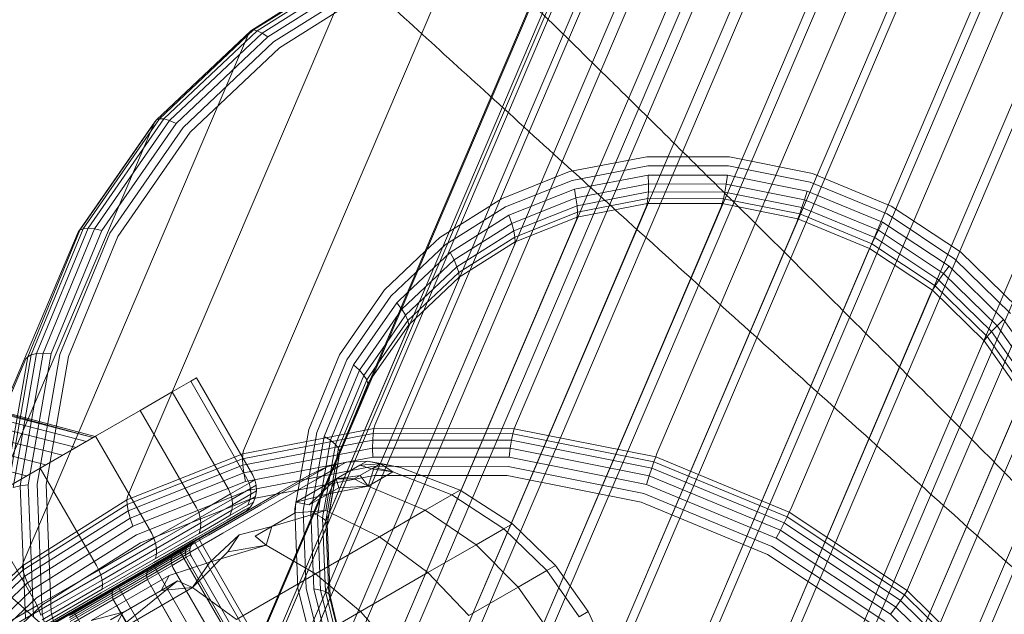
# Model space of a CAD drawing. Units: millimetres. Extents: x 420 to 578302, y -2250 to 596964.
# Drawn here: x 3549 to 3570, y 5925 to 5937 of the extents above; entities that cross this region are included whole.
import ezdxf

# ---------------------------------------------------------------- set-up
doc = ezdxf.new("R2010")
doc.units = ezdxf.units.MM
doc.layers.add('Контур', color=7, linetype='Continuous', lineweight=15)

msp = doc.modelspace()

# ---------------------------------------------------------------- linework, layer by layer
at = {"layer": 'Контур'}
for p, q in [((3555.915, 5928.162), (3674.943, 6207.021)), ((3556.508, 5929.601), (3674.931, 6207.042)), ((3552.671, 5919.824), (3675.124, 6206.708)), ((3555.653, 5926.641), (3675.166, 6206.635)), ((3558.456, 5931.876), (3675.492, 6206.069)), ((3555.719, 5925.111), (3675.579, 6205.919)), ((3554.936, 5921.59), (3675.992, 6205.203)), ((3556.081, 5923.665), (3676.142, 6204.944)), ((3556.257, 5922.115), (3676.738, 6203.911)), ((3556.68, 5922.374), (3676.803, 6203.799)), ((3557.751, 5922.403), (3677.525, 6202.549)), ((3677.568, 6202.474), (3557.511, 5921.205)), ((3678.464, 6200.923), (3558.612, 5920.133)), ((3559.35, 5922.401), (3678.434, 6200.975)), ((3679.454, 6199.208), (3559.954, 5919.243)), ((3560.963, 5922.08), (3679.42, 6199.266)), ((3562.485, 5921.45), (3680.426, 6197.523)), ((3680.484, 6197.424), (3561.477, 5918.613)), ((3563.827, 5920.559), (3681.393, 6195.85)), ((3681.49, 6195.681), (3563.089, 5918.29)), ((3682.268, 6194.333), (3564.926, 5919.483)), ((3682.41, 6194.088), (3564.686, 5918.284)), ((3683.018, 6193.034), (3565.754, 5918.307)), ((3683.198, 6192.722), (3566.178, 5918.566)), ((3683.829, 6191.63), (3567.497, 5919.087)), ((3561.496, 5940.09), (3556.669, 5928.781)), ((3564.495, 5940.086), (3559.668, 5928.776)), ((3558.695, 5939.548), (3553.868, 5928.239)), ((3567.519, 5939.483), (3562.691, 5928.174)), ((3556.218, 5938.566), (3551.391, 5927.256)), ((3554.02, 5937.199), (3556.249, 5938.606)), ((3556.299, 5938.616), (3554.078, 5937.214)), ((3556.367, 5938.59), (3554.16, 5937.198)), ((3556.451, 5938.528), (3554.263, 5937.147)), ((3556.546, 5938.431), (3554.382, 5937.065)), ((3556.646, 5938.306), (3554.508, 5936.958)), ((3570.374, 5938.301), (3565.546, 5926.992)), ((3556.744, 5938.164), (3554.634, 5936.833)), ((3553.986, 5937.158), (3549.159, 5925.849)), ((3552.007, 5935.298), (3554.02, 5937.199)), ((3554.078, 5937.214), (3552.072, 5935.32)), ((3554.16, 5937.198), (3552.167, 5935.315)), ((3554.263, 5937.147), (3552.288, 5935.281)), ((3554.382, 5937.065), (3552.428, 5935.219)), ((3553.986, 5937.158), (3554.02, 5937.199)), ((3554.02, 5937.199), (3554.078, 5937.214)), ((3554.16, 5937.198), (3554.078, 5937.214)), ((3554.263, 5937.147), (3554.16, 5937.198)), ((3554.382, 5937.065), (3554.263, 5937.147)), ((3554.508, 5936.958), (3552.578, 5935.134)), ((3554.634, 5936.833), (3552.729, 5935.034)), ((3572.89, 5936.632), (3568.063, 5925.322)), ((3551.971, 5935.254), (3547.144, 5923.945)), ((3550.336, 5932.897), (3551.971, 5935.254)), ((3550.374, 5932.943), (3552.007, 5935.298)), ((3552.072, 5935.32), (3550.444, 5932.974)), ((3552.167, 5935.315), (3550.549, 5932.983)), ((3552.288, 5935.281), (3550.684, 5932.97)), ((3552.428, 5935.219), (3550.841, 5932.933)), ((3551.971, 5935.254), (3552.007, 5935.298)), ((3552.007, 5935.298), (3552.072, 5935.32)), ((3552.167, 5935.315), (3552.072, 5935.32)), ((3552.288, 5935.281), (3552.167, 5935.315)), ((3552.428, 5935.219), (3552.288, 5935.281)), ((3552.578, 5935.134), (3551.011, 5932.876)), ((3552.729, 5935.034), (3551.182, 5932.805)), ((3560.827, 5934.191), (3562.474, 5934.51)), ((3562.493, 5934.317), (3560.881, 5934.005)), ((3562.474, 5934.51), (3564.237, 5934.507)), ((3564.218, 5934.315), (3562.493, 5934.317)), ((3565.958, 5933.968), (3564.218, 5934.315)), ((3564.237, 5934.507), (3566.014, 5934.153)), ((3559.371, 5933.614), (3560.827, 5934.191)), ((3562.505, 5934.119), (3560.927, 5933.814)), ((3562.511, 5933.929), (3562.505, 5934.119)), ((3564.196, 5934.117), (3562.505, 5934.119)), ((3564.169, 5933.926), (3564.196, 5934.117)), ((3565.899, 5933.777), (3564.196, 5934.117)), ((3566.014, 5934.153), (3567.692, 5933.458)), ((3560.881, 5934.005), (3559.455, 5933.44)), ((3562.511, 5933.929), (3560.962, 5933.629)), ((3562.509, 5933.758), (3562.511, 5933.929)), ((3564.169, 5933.926), (3562.511, 5933.929)), ((3564.141, 5933.755), (3564.169, 5933.926)), ((3565.84, 5933.593), (3564.169, 5933.926)), ((3567.601, 5933.288), (3565.958, 5933.968)), ((3560.927, 5933.814), (3559.531, 5933.26)), ((3560.962, 5933.629), (3560.927, 5933.814)), ((3562.509, 5933.758), (3560.984, 5933.463)), ((3562.499, 5933.616), (3562.509, 5933.758)), ((3564.141, 5933.755), (3562.509, 5933.758)), ((3564.112, 5933.614), (3564.141, 5933.755)), ((3565.786, 5933.428), (3564.141, 5933.755)), ((3565.84, 5933.593), (3565.899, 5933.777)), ((3567.508, 5933.112), (3565.899, 5933.777)), ((3558.059, 5932.786), (3559.371, 5933.614)), ((3560.962, 5933.629), (3559.593, 5933.086)), ((3560.984, 5933.463), (3560.962, 5933.629)), ((3562.482, 5933.51), (3560.985, 5933.221)), ((3562.499, 5933.616), (3560.992, 5933.325)), ((3562.462, 5933.44), (3562.482, 5933.51)), ((3562.482, 5933.51), (3562.499, 5933.616)), ((3564.085, 5933.508), (3562.482, 5933.51)), ((3564.112, 5933.614), (3562.499, 5933.616)), ((3564.061, 5933.438), (3564.085, 5933.508)), ((3564.085, 5933.508), (3564.112, 5933.614)), ((3565.701, 5933.186), (3564.085, 5933.508)), ((3565.739, 5933.29), (3564.112, 5933.614)), ((3565.786, 5933.428), (3565.84, 5933.593)), ((3567.419, 5932.94), (3565.84, 5933.593)), ((3557.634, 5922.131), (3562.462, 5933.44)), ((3559.455, 5933.44), (3558.171, 5932.63)), ((3559.531, 5933.26), (3558.274, 5932.467)), ((3559.234, 5922.128), (3564.061, 5933.438)), ((3559.593, 5933.086), (3559.531, 5933.26)), ((3560.984, 5933.463), (3559.636, 5932.928)), ((3560.992, 5933.325), (3559.659, 5932.796)), ((3560.992, 5933.325), (3560.984, 5933.463)), ((3560.985, 5933.221), (3560.992, 5933.325)), ((3565.701, 5933.186), (3565.739, 5933.29)), ((3565.739, 5933.29), (3565.786, 5933.428)), ((3567.275, 5932.654), (3565.739, 5933.29)), ((3567.34, 5932.785), (3565.786, 5933.428)), ((3569.049, 5932.327), (3567.601, 5933.288)), ((3567.692, 5933.458), (3569.172, 5932.477)), ((3556.14, 5921.842), (3560.968, 5933.151)), ((3559.593, 5933.086), (3558.359, 5932.308)), ((3559.636, 5932.928), (3559.593, 5933.086)), ((3560.985, 5933.221), (3559.661, 5932.695)), ((3560.846, 5921.807), (3565.673, 5933.116)), ((3560.968, 5933.151), (3560.985, 5933.221)), ((3565.673, 5933.116), (3565.701, 5933.186)), ((3567.227, 5932.554), (3565.701, 5933.186)), ((3567.419, 5932.94), (3567.508, 5933.112)), ((3568.926, 5932.171), (3567.508, 5933.112)), ((3550.336, 5932.897), (3545.508, 5921.588)), ((3549.26, 5930.243), (3550.374, 5932.943)), ((3550.444, 5932.974), (3549.335, 5930.283)), ((3550.549, 5932.983), (3549.447, 5930.309)), ((3550.684, 5932.97), (3549.591, 5930.319)), ((3550.841, 5932.933), (3549.761, 5930.312)), ((3551.011, 5932.876), (3549.944, 5930.287)), ((3550.336, 5932.897), (3550.374, 5932.943)), ((3550.374, 5932.943), (3550.444, 5932.974)), ((3550.549, 5932.983), (3550.444, 5932.974)), ((3550.684, 5932.97), (3550.549, 5932.983)), ((3550.841, 5932.933), (3550.684, 5932.97)), ((3559.636, 5932.928), (3558.422, 5932.162)), ((3559.659, 5932.796), (3559.636, 5932.928)), ((3567.34, 5932.785), (3567.419, 5932.94)), ((3568.81, 5932.017), (3567.419, 5932.94)), ((3551.182, 5932.805), (3550.128, 5930.249)), ((3554.819, 5921.318), (3559.647, 5932.627)), ((3558.171, 5932.63), (3557.551, 5932.044)), ((3557.738, 5932.484), (3558.059, 5932.786)), ((3559.659, 5932.796), (3558.458, 5932.039)), ((3559.661, 5932.695), (3558.469, 5931.943)), ((3559.647, 5932.627), (3559.661, 5932.695)), ((3559.661, 5932.695), (3559.659, 5932.796)), ((3567.227, 5932.554), (3567.275, 5932.654)), ((3567.275, 5932.654), (3567.34, 5932.785)), ((3568.629, 5931.756), (3567.275, 5932.654)), ((3568.709, 5931.876), (3567.34, 5932.785)), ((3556.874, 5931.667), (3557.738, 5932.484)), ((3558.274, 5932.467), (3557.365, 5931.609)), ((3558.359, 5932.308), (3558.274, 5932.467)), ((3562.369, 5921.177), (3567.196, 5932.486)), ((3567.196, 5932.486), (3567.227, 5932.554)), ((3568.572, 5931.662), (3567.227, 5932.554)), ((3569.172, 5932.477), (3570.383, 5931.291)), ((3558.359, 5932.308), (3557.245, 5931.255)), ((3558.422, 5932.162), (3558.359, 5932.308)), ((3570.235, 5931.166), (3569.049, 5932.327)), ((3557.551, 5932.044), (3557.011, 5931.534)), ((3558.422, 5932.162), (3557.325, 5931.126)), ((3558.458, 5932.039), (3557.374, 5931.015)), ((3558.458, 5932.039), (3558.422, 5932.162)), ((3558.469, 5931.943), (3558.458, 5932.039)), ((3568.709, 5931.876), (3568.81, 5932.017)), ((3568.81, 5932.017), (3568.926, 5932.171)), ((3569.949, 5930.902), (3568.81, 5932.017)), ((3570.087, 5931.034), (3568.926, 5932.171)), ((3553.629, 5920.567), (3558.456, 5931.876)), ((3558.469, 5931.943), (3557.392, 5930.926)), ((3558.456, 5931.876), (3558.469, 5931.943)), ((3568.629, 5931.756), (3568.709, 5931.876)), ((3569.83, 5930.778), (3568.709, 5931.876)), ((3555.913, 5930.281), (3556.874, 5931.667)), ((3557.365, 5931.609), (3557.138, 5931.394)), ((3563.711, 5920.286), (3568.538, 5931.596)), ((3568.538, 5931.596), (3568.572, 5931.662)), ((3568.572, 5931.662), (3568.629, 5931.756)), ((3569.673, 5930.584), (3568.572, 5931.662)), ((3569.737, 5930.671), (3568.629, 5931.756)), ((3557.011, 5931.534), (3556.07, 5930.178)), ((3557.138, 5931.394), (3556.216, 5930.066)), ((3557.225, 5931.281), (3557.138, 5931.394)), ((3557.245, 5931.255), (3557.165, 5931.14)), ((3557.245, 5931.255), (3557.225, 5931.281)), ((3557.325, 5931.126), (3557.245, 5931.255)), ((3557.165, 5931.14), (3556.341, 5929.952)), ((3557.374, 5931.015), (3556.692, 5930.031)), ((3557.325, 5931.126), (3556.894, 5930.504)), ((3557.374, 5931.015), (3557.325, 5931.126)), ((3557.392, 5930.926), (3557.374, 5931.015)), ((3570.087, 5931.034), (3569.949, 5930.902)), ((3570.962, 5929.791), (3570.087, 5931.034)), ((3552.554, 5919.552), (3557.382, 5930.861)), ((3557.392, 5930.926), (3556.565, 5929.734)), ((3557.382, 5930.861), (3557.392, 5930.926)), ((3569.737, 5930.671), (3569.83, 5930.778)), ((3569.949, 5930.902), (3569.83, 5930.778)), ((3570.675, 5929.578), (3569.83, 5930.778)), ((3570.808, 5929.682), (3569.949, 5930.902)), ((3569.637, 5930.52), (3569.673, 5930.584)), ((3569.737, 5930.671), (3569.673, 5930.584)), ((3570.503, 5929.405), (3569.673, 5930.584)), ((3570.572, 5929.484), (3569.737, 5930.671)), ((3549.591, 5930.319), (3549.095, 5927.488)), ((3549.591, 5930.319), (3549.447, 5930.309)), ((3549.761, 5930.312), (3549.591, 5930.319)), ((3556.894, 5930.504), (3556.435, 5929.843)), ((3564.81, 5919.211), (3569.637, 5930.52)), ((3549.221, 5930.194), (3544.394, 5918.885)), ((3548.755, 5927.359), (3549.26, 5930.243)), ((3549.335, 5930.283), (3548.832, 5927.409)), ((3549.447, 5930.309), (3548.946, 5927.453)), ((3549.221, 5930.194), (3549.26, 5930.243)), ((3549.26, 5930.243), (3549.335, 5930.283)), ((3549.761, 5930.312), (3549.27, 5927.511)), ((3549.447, 5930.309), (3549.335, 5930.283)), ((3549.944, 5930.287), (3549.459, 5927.521)), ((3550.128, 5930.249), (3549.65, 5927.519)), ((3555.258, 5928.692), (3555.913, 5930.281)), ((3556.07, 5930.178), (3555.429, 5928.622)), ((3556.216, 5930.066), (3555.588, 5928.543)), ((3556.341, 5929.952), (3555.725, 5928.458)), ((3556.341, 5929.952), (3556.216, 5930.066)), ((3556.435, 5929.843), (3556.341, 5929.952)), ((3556.692, 5930.031), (3556.494, 5929.747)), ((3552.738, 5929.72), (3552.344, 5929.493)), ((3552.861, 5929.791), (3552.738, 5929.72)), ((3553.938, 5927.642), (3552.738, 5929.72)), ((3554.061, 5927.713), (3552.861, 5929.791)), ((3556.435, 5929.843), (3555.829, 5928.372)), ((3556.494, 5929.747), (3555.894, 5928.292)), ((3556.494, 5929.747), (3556.435, 5929.843)), ((3556.518, 5929.666), (3556.494, 5929.747)), ((3556.565, 5929.734), (3556.518, 5929.666)), ((3552.344, 5929.493), (3551.661, 5929.098)), ((3551.682, 5918.295), (3556.509, 5929.604)), ((3551.798, 5918.567), (3556.508, 5929.601)), ((3553.544, 5927.414), (3552.344, 5929.493)), ((3556.509, 5929.604), (3555.915, 5928.162)), ((3556.518, 5929.666), (3555.922, 5928.221)), ((3556.509, 5929.604), (3556.518, 5929.666)), ((3570.465, 5929.344), (3565.638, 5918.034)), ((3550.65, 5928.515), (3548.696, 5929.055)), ((3550.695, 5928.541), (3548.704, 5929.075)), ((3551.661, 5929.098), (3550.705, 5928.546)), ((3552.861, 5927.02), (3551.661, 5929.098)), ((3550.514, 5928.436), (3548.638, 5928.92)), ((3550.65, 5928.515), (3548.685, 5929.03)), ((3550.291, 5928.307), (3548.565, 5928.749)), ((3553.85, 5928.17), (3556.648, 5928.711)), ((3554.96, 5926.995), (3555.258, 5928.692)), ((3556.648, 5928.711), (3556.632, 5928.604)), ((3556.669, 5928.781), (3556.648, 5928.711)), ((3556.648, 5928.711), (3559.644, 5928.706)), ((3559.644, 5928.706), (3559.617, 5928.6)), ((3559.668, 5928.776), (3559.644, 5928.706)), ((3559.644, 5928.706), (3562.664, 5928.104)), ((3549.998, 5928.138), (3548.471, 5928.529)), ((3550.705, 5928.546), (3549.527, 5927.867)), ((3551.905, 5926.468), (3550.705, 5928.546)), ((3556.632, 5928.604), (3553.844, 5928.065)), ((3556.622, 5928.463), (3553.851, 5927.927)), ((3555.429, 5928.622), (3555.138, 5926.961)), ((3555.588, 5928.543), (3555.303, 5926.915)), ((3555.725, 5928.458), (3555.445, 5926.861)), ((3555.725, 5928.458), (3555.588, 5928.543)), ((3555.829, 5928.372), (3555.725, 5928.458)), ((3556.622, 5928.463), (3556.62, 5928.292)), ((3556.632, 5928.604), (3556.622, 5928.463)), ((3559.589, 5928.459), (3556.622, 5928.463)), ((3559.617, 5928.6), (3556.632, 5928.604)), ((3559.589, 5928.459), (3559.56, 5928.288)), ((3559.617, 5928.6), (3559.589, 5928.459)), ((3562.579, 5927.863), (3559.589, 5928.459)), ((3562.626, 5928), (3559.617, 5928.6)), ((3549.644, 5927.934), (3548.358, 5928.264)), ((3553.868, 5928.239), (3553.85, 5928.17)), ((3556.62, 5928.292), (3553.873, 5927.761)), ((3555.829, 5928.372), (3555.553, 5926.801)), ((3555.894, 5928.292), (3555.622, 5926.739)), ((3555.922, 5928.221), (3555.652, 5926.678)), ((3555.894, 5928.292), (3555.829, 5928.372)), ((3555.922, 5928.221), (3555.894, 5928.292)), ((3555.915, 5928.162), (3555.922, 5928.221)), ((3556.62, 5928.292), (3556.625, 5928.101)), ((3559.56, 5928.288), (3556.62, 5928.292)), ((3559.56, 5928.288), (3559.534, 5928.097)), ((3562.524, 5927.697), (3559.56, 5928.288)), ((3551.088, 5916.853), (3555.915, 5928.162)), ((3551.204, 5917.126), (3555.915, 5928.162)), ((3551.376, 5927.188), (3553.85, 5928.17)), ((3553.844, 5928.065), (3551.378, 5927.087)), ((3553.85, 5928.17), (3553.844, 5928.065)), ((3553.844, 5928.065), (3553.851, 5927.927)), ((3556.625, 5928.101), (3553.908, 5927.576)), ((3555.915, 5928.162), (3555.707, 5926.976)), ((3556.501, 5928.014), (3556.057, 5927.994)), ((3556.345, 5927.925), (3556.501, 5928.014)), ((3556.786, 5927.958), (3556.501, 5928.014)), ((3556.799, 5927.966), (3556.501, 5928.014)), ((3559.534, 5928.097), (3556.625, 5928.101)), ((3562.466, 5927.513), (3559.534, 5928.097)), ((3562.664, 5928.104), (3562.626, 5928)), ((3562.691, 5928.174), (3562.664, 5928.104)), ((3562.664, 5928.104), (3565.516, 5926.924)), ((3566.236, 5916.741), (3571.063, 5928.05)), ((3549.527, 5927.867), (3548.209, 5927.105)), ((3549.233, 5927.697), (3548.227, 5927.958)), ((3550.727, 5925.788), (3549.527, 5927.867)), ((3553.851, 5927.927), (3551.401, 5926.955)), ((3553.851, 5927.927), (3553.873, 5927.761)), ((3556.638, 5927.904), (3553.955, 5927.385)), ((3555.5, 5927.808), (3555.038, 5927.542)), ((3555.279, 5927.723), (3555.644, 5927.891)), ((3555.427, 5927.63), (3555.907, 5927.908)), ((3555.644, 5927.891), (3555.5, 5927.808)), ((3555.644, 5927.891), (3556.057, 5927.994)), ((3556.345, 5927.925), (3555.846, 5927.637)), ((3555.907, 5927.908), (3556.057, 5927.994)), ((3556.598, 5927.85), (3556.228, 5927.636)), ((3556.786, 5927.958), (3556.345, 5927.925)), ((3556.598, 5927.85), (3556.345, 5927.925)), ((3556.653, 5927.881), (3556.528, 5927.483)), ((3556.598, 5927.85), (3556.653, 5927.881)), ((3556.598, 5927.85), (3557.053, 5927.785)), ((3559.511, 5927.899), (3556.638, 5927.904)), ((3556.653, 5927.881), (3556.799, 5927.966)), ((3556.653, 5927.881), (3557.053, 5927.785)), ((3556.786, 5927.958), (3557.053, 5927.785)), ((3556.786, 5927.958), (3557.217, 5927.88)), ((3556.799, 5927.966), (3557.217, 5927.88)), ((3557.217, 5927.88), (3558.487, 5927.395)), ((3562.407, 5927.322), (3559.511, 5927.899)), ((3562.579, 5927.863), (3562.524, 5927.697)), ((3562.626, 5928), (3562.579, 5927.863)), ((3565.403, 5926.694), (3562.579, 5927.863)), ((3565.468, 5926.824), (3562.626, 5928)), ((3553.873, 5927.761), (3551.444, 5926.797)), ((3553.873, 5927.761), (3553.908, 5927.576)), ((3553.938, 5927.642), (3553.984, 5927.542)), ((3554.106, 5927.613), (3553.984, 5927.542)), ((3556.657, 5927.711), (3554.008, 5927.199)), ((3554.061, 5927.713), (3554.106, 5927.613)), ((3554.106, 5927.613), (3554.134, 5927.5)), ((3554.593, 5927.149), (3555.427, 5927.63)), ((3555.12, 5927.631), (3554.649, 5927.359)), ((3554.981, 5927.137), (3555.846, 5927.637)), ((3555.279, 5927.723), (3555.12, 5927.631)), ((3555.266, 5927.081), (3555.846, 5927.637)), ((3555.68, 5927.319), (3555.846, 5927.637)), ((3556.357, 5927.711), (3555.846, 5927.637)), ((3556.228, 5927.636), (3555.846, 5927.637)), ((3555.897, 5927.445), (3555.846, 5927.637)), ((3556.228, 5927.636), (3556.528, 5927.483)), ((3556.357, 5927.711), (3556.528, 5927.483)), ((3556.528, 5927.483), (3557.053, 5927.785)), ((3559.493, 5927.707), (3556.657, 5927.711)), ((3557.053, 5927.785), (3558.311, 5927.293)), ((3562.351, 5927.137), (3559.493, 5927.707)), ((3562.524, 5927.697), (3562.466, 5927.513)), ((3565.324, 5926.538), (3562.524, 5927.697)), ((3549.095, 5927.488), (3548.946, 5927.453)), ((3549.27, 5927.511), (3549.095, 5927.488)), ((3549.095, 5927.488), (3549.208, 5924.656)), ((3549.27, 5927.511), (3549.382, 5924.709)), ((3549.459, 5927.521), (3549.57, 5924.754)), ((3549.65, 5927.519), (3549.759, 5924.788)), ((3553.908, 5927.576), (3551.506, 5926.623)), ((3553.955, 5927.385), (3551.582, 5926.443)), ((3553.544, 5927.414), (3553.59, 5927.315)), ((3553.59, 5927.315), (3553.984, 5927.542)), ((3554.012, 5927.43), (3553.62, 5927.203)), ((3553.984, 5927.542), (3554.012, 5927.43)), ((3554.134, 5927.5), (3554.012, 5927.43)), ((3554.012, 5927.43), (3554.019, 5927.309)), ((3554.14, 5927.379), (3554.019, 5927.309)), ((3554.14, 5927.379), (3554.12, 5927.257)), ((3554.134, 5927.5), (3554.14, 5927.379)), ((3555.038, 5927.542), (3554.238, 5927.08)), ((3555.897, 5927.445), (3555.266, 5927.081)), ((3555.68, 5927.319), (3556.528, 5927.483)), ((3555.897, 5927.445), (3556.528, 5927.483)), ((3556.528, 5927.483), (3557.746, 5926.967)), ((3558.311, 5927.293), (3558.487, 5927.395)), ((3558.487, 5927.395), (3559.608, 5926.677)), ((3565.235, 5926.367), (3562.466, 5927.513)), ((3549.147, 5925.782), (3551.376, 5927.188)), ((3551.391, 5927.256), (3551.376, 5927.188)), ((3551.376, 5927.188), (3551.378, 5927.087)), ((3554.008, 5927.199), (3551.667, 5926.27)), ((3552.908, 5926.921), (3553.59, 5927.315)), ((3553.62, 5927.203), (3552.94, 5926.811)), ((3553.59, 5927.315), (3553.62, 5927.203)), ((3554, 5927.188), (3553.614, 5926.965)), ((3553.629, 5927.084), (3553.62, 5927.203)), ((3554.019, 5927.309), (3553.629, 5927.084)), ((3553.883, 5926.917), (3554.649, 5927.359)), ((3554, 5927.188), (3553.957, 5927.073)), ((3554.019, 5927.309), (3554, 5927.188)), ((3554.12, 5927.257), (3554, 5927.188)), ((3554.12, 5927.257), (3554.076, 5927.142)), ((3555.68, 5927.319), (3554.981, 5927.137)), ((3555.68, 5927.319), (3555.619, 5926.958)), ((3557.746, 5926.967), (3558.311, 5927.293)), ((3558.311, 5927.293), (3559.423, 5926.57)), ((3565.142, 5926.19), (3562.407, 5927.322)), ((3549.409, 5925.027), (3548.209, 5927.105)), ((3551.378, 5927.087), (3549.157, 5925.686)), ((3551.401, 5926.955), (3549.194, 5925.563)), ((3551.378, 5927.087), (3551.401, 5926.955)), ((3551.401, 5926.955), (3551.444, 5926.797)), ((3552.861, 5927.02), (3552.908, 5926.921)), ((3553.614, 5926.965), (3552.945, 5926.579)), ((3553.629, 5927.084), (3552.954, 5926.695)), ((3554.238, 5927.08), (3553.117, 5926.433)), ((3553.427, 5926.476), (3554.593, 5927.149)), ((3553.894, 5926.972), (3553.517, 5926.755)), ((3553.957, 5927.073), (3553.576, 5926.853)), ((3553.576, 5926.853), (3553.614, 5926.965)), ((3553.614, 5926.965), (3553.629, 5927.084)), ((3553.93, 5926.956), (3553.815, 5926.889)), ((3553.93, 5926.956), (3553.841, 5926.893)), ((3554.011, 5927.04), (3553.894, 5926.972)), ((3554.011, 5927.04), (3553.93, 5926.956)), ((3554.076, 5927.142), (3553.957, 5927.073)), ((3554.076, 5927.142), (3554.011, 5927.04)), ((3554.471, 5926.622), (3555.619, 5926.958)), ((3555.028, 5925.297), (3554.96, 5926.995)), ((3554.967, 5926.908), (3554.981, 5927.137)), ((3554.967, 5926.908), (3555.619, 5926.958)), ((3555.266, 5927.081), (3554.981, 5927.137)), ((3555.138, 5926.961), (3555.204, 5925.298)), ((3555.619, 5926.958), (3556.768, 5926.402)), ((3555.707, 5926.976), (3555.645, 5926.622)), ((3556.768, 5926.402), (3557.746, 5926.967)), ((3557.746, 5926.967), (3558.831, 5926.228)), ((3565.05, 5926.02), (3562.351, 5927.137)), ((3565.546, 5926.992), (3565.516, 5926.924)), ((3551.444, 5926.797), (3549.256, 5925.417)), ((3551.444, 5926.797), (3551.506, 5926.623)), ((3551.953, 5926.37), (3552.908, 5926.921)), ((3552.94, 5926.811), (3551.989, 5926.262)), ((3552.854, 5926.323), (3553.883, 5926.917)), ((3553.517, 5926.755), (3552.865, 5926.378)), ((3552.908, 5926.921), (3552.94, 5926.811)), ((3553.576, 5926.853), (3552.915, 5926.471)), ((3552.954, 5926.695), (3552.94, 5926.811)), ((3553.815, 5926.889), (3553.443, 5926.675)), ((3554.967, 5926.908), (3554.113, 5926.415)), ((3555.303, 5926.915), (3555.368, 5925.288)), ((3555.445, 5926.861), (3555.303, 5926.915)), ((3555.445, 5926.861), (3555.509, 5925.264)), ((3555.553, 5926.801), (3555.445, 5926.861)), ((3555.553, 5926.801), (3555.616, 5925.229)), ((3555.622, 5926.739), (3555.553, 5926.801)), ((3565.468, 5926.824), (3565.403, 5926.694)), ((3565.516, 5926.924), (3565.468, 5926.824)), ((3567.973, 5925.162), (3565.468, 5926.824)), ((3565.516, 5926.924), (3568.029, 5925.256)), ((3551.506, 5926.623), (3549.342, 5925.258)), ((3550.818, 5915.313), (3555.645, 5926.622)), ((3550.934, 5915.585), (3555.653, 5926.641)), ((3552.954, 5926.695), (3552.009, 5926.149)), ((3552.945, 5926.579), (3552.009, 5926.038)), ((3553.443, 5926.675), (3552.8, 5926.303)), ((3552.915, 5926.471), (3552.945, 5926.579)), ((3552.945, 5926.579), (3552.954, 5926.695)), ((3554.471, 5926.622), (3553.77, 5926.438)), ((3554.471, 5926.622), (3554.346, 5926.223)), ((3555.622, 5926.739), (3555.684, 5925.184)), ((3555.652, 5926.678), (3555.622, 5926.739)), ((3555.645, 5926.622), (3555.652, 5926.678)), ((3555.652, 5926.678), (3555.713, 5925.134)), ((3558.831, 5926.228), (3559.423, 5926.57)), ((3559.423, 5926.57), (3559.608, 5926.677)), ((3560.338, 5925.68), (3559.423, 5926.57)), ((3560.528, 5925.79), (3559.608, 5926.677)), ((3565.324, 5926.538), (3565.235, 5926.367)), ((3565.403, 5926.694), (3565.324, 5926.538)), ((3567.791, 5924.901), (3565.324, 5926.538)), ((3567.892, 5925.042), (3565.403, 5926.694)), ((3551.582, 5926.443), (3549.445, 5925.095)), ((3550.777, 5925.691), (3551.953, 5926.37)), ((3551.599, 5925.598), (3552.854, 5926.323)), ((3553.117, 5926.433), (3551.738, 5925.636)), ((3551.905, 5926.468), (3551.953, 5926.37)), ((3552.865, 5926.378), (3551.951, 5925.851)), ((3551.953, 5926.37), (3551.989, 5926.262)), ((3552.915, 5926.471), (3551.989, 5925.937)), ((3551.991, 5925.646), (3553.427, 5926.476)), ((3552.91, 5926.355), (3558.41, 5916.829)), ((3553.148, 5925.858), (3553.77, 5926.438)), ((3553.527, 5926.076), (3553.77, 5926.438)), ((3554.113, 5926.415), (3554.346, 5926.223)), ((3555.399, 5925.612), (3556.768, 5926.402)), ((3556.768, 5926.402), (3557.803, 5925.635)), ((3567.675, 5924.747), (3565.235, 5926.367)), ((3551.667, 5926.27), (3549.557, 5924.939)), ((3551.989, 5926.262), (3550.818, 5925.585)), ((3552.009, 5926.149), (3550.845, 5925.477)), ((3552.8, 5926.303), (3551.899, 5925.783)), ((3552.009, 5926.149), (3551.989, 5926.262)), ((3552.009, 5926.038), (3552.009, 5926.149)), ((3552.633, 5926.111), (3552.329, 5925.935)), ((3552.651, 5926.159), (3552.345, 5925.982)), ((3552.678, 5926.201), (3552.369, 5926.023)), ((3552.4, 5926.056), (3552.711, 5926.236)), ((3557.995, 5916.59), (3552.495, 5926.116)), ((3552.72, 5926.115), (3552.626, 5926.061)), ((3552.633, 5926.111), (3552.626, 5926.061)), ((3552.729, 5926.166), (3552.633, 5926.111)), ((3552.651, 5926.159), (3552.633, 5926.111)), ((3552.747, 5926.214), (3552.651, 5926.159)), ((3552.774, 5926.257), (3552.678, 5926.201)), ((3552.808, 5926.292), (3552.711, 5926.236)), ((3552.729, 5926.166), (3552.72, 5926.115)), ((3552.72, 5926.115), (3552.723, 5926.065)), ((3552.747, 5926.214), (3552.729, 5926.166)), ((3552.774, 5926.257), (3552.747, 5926.214)), ((3552.808, 5926.292), (3552.774, 5926.257)), ((3552.845, 5926.318), (3552.808, 5926.292)), ((3558.311, 5916.772), (3552.811, 5926.298)), ((3553.148, 5925.858), (3554.346, 5926.223)), ((3553.527, 5926.076), (3554.346, 5926.223)), ((3554.346, 5926.223), (3555.399, 5925.612)), ((3557.803, 5925.635), (3558.831, 5926.228)), ((3559.729, 5925.328), (3558.831, 5926.228)), ((3567.552, 5924.591), (3565.142, 5926.19)), ((3551.989, 5925.937), (3550.85, 5925.279)), ((3552.009, 5926.038), (3550.856, 5925.373)), ((3551.801, 5925.63), (3552.329, 5925.935)), ((3551.813, 5925.675), (3552.345, 5925.982)), ((3551.834, 5925.714), (3552.369, 5926.023)), ((3551.861, 5925.745), (3552.4, 5926.056)), ((3551.989, 5925.937), (3552.009, 5926.038)), ((3552.626, 5926.061), (3552.323, 5925.886)), ((3552.329, 5925.935), (3552.323, 5925.886)), ((3552.628, 5926.01), (3552.326, 5925.836)), ((3552.345, 5925.982), (3552.329, 5925.935)), ((3552.64, 5925.964), (3552.339, 5925.79)), ((3552.626, 5926.061), (3552.628, 5926.01)), ((3552.723, 5926.065), (3552.628, 5926.01)), ((3552.628, 5926.01), (3552.64, 5925.964)), ((3552.734, 5926.018), (3552.64, 5925.964)), ((3552.659, 5925.922), (3552.64, 5925.964)), ((3552.659, 5925.922), (3566.978, 5901.089)), ((3566.838, 5901.171), (3552.659, 5925.922)), ((3552.723, 5926.065), (3552.734, 5926.018)), ((3552.734, 5926.018), (3552.753, 5925.976)), ((3552.753, 5925.976), (3567.055, 5901.204)), ((3553.527, 5926.076), (3552.779, 5925.318)), ((3567.429, 5924.441), (3565.05, 5926.02)), ((3547.134, 5923.88), (3549.147, 5925.782)), ((3549.159, 5925.849), (3549.147, 5925.782)), ((3549.147, 5925.782), (3549.157, 5925.686)), ((3549.46, 5924.931), (3550.777, 5925.691)), ((3550.727, 5925.788), (3550.777, 5925.691)), ((3550.777, 5925.691), (3550.818, 5925.585)), ((3550.79, 5925.143), (3551.899, 5925.783)), ((3551.951, 5925.851), (3550.827, 5925.201)), ((3551.085, 5925.282), (3551.834, 5925.714)), ((3551.107, 5925.31), (3551.861, 5925.745)), ((3551.797, 5925.582), (3552.323, 5925.886)), ((3551.803, 5925.534), (3552.326, 5925.836)), ((3552.339, 5925.79), (3551.816, 5925.488)), ((3557.446, 5916.273), (3551.946, 5925.799)), ((3553.148, 5925.858), (3552.28, 5925.577)), ((3552.323, 5925.886), (3552.326, 5925.836)), ((3552.339, 5925.79), (3552.326, 5925.836)), ((3552.358, 5925.748), (3552.339, 5925.79)), ((3566.688, 5900.85), (3552.358, 5925.748)), ((3566.599, 5901.078), (3552.358, 5925.748)), ((3553.148, 5925.858), (3552.779, 5925.318)), ((3560.338, 5925.68), (3560.528, 5925.79)), ((3561.224, 5924.805), (3560.528, 5925.79)), ((3549.157, 5925.686), (3547.152, 5923.791)), ((3549.194, 5925.563), (3547.201, 5923.68)), ((3549.157, 5925.686), (3549.194, 5925.563)), ((3549.194, 5925.563), (3549.256, 5925.417)), ((3550.818, 5925.585), (3549.506, 5924.828)), ((3550.168, 5924.773), (3551.599, 5925.598)), ((3550.193, 5924.744), (3551.738, 5925.636)), ((3550.382, 5924.718), (3551.991, 5925.646)), ((3552.28, 5925.577), (3550.61, 5924.613)), ((3550.845, 5925.477), (3550.818, 5925.585)), ((3551.061, 5925.203), (3551.801, 5925.63)), ((3551.061, 5925.157), (3551.797, 5925.582)), ((3551.069, 5925.246), (3551.813, 5925.675)), ((3551.069, 5925.11), (3551.803, 5925.534)), ((3551.816, 5925.488), (3551.085, 5925.065)), ((3551.801, 5925.63), (3551.797, 5925.582)), ((3551.797, 5925.582), (3551.803, 5925.534)), ((3551.813, 5925.675), (3551.801, 5925.63)), ((3551.816, 5925.488), (3551.803, 5925.534)), ((3551.836, 5925.447), (3551.816, 5925.488)), ((3552.107, 5925.257), (3552.28, 5925.577)), ((3553.713, 5924.638), (3555.399, 5925.612)), ((3556.365, 5924.804), (3555.399, 5925.612)), ((3556.365, 5924.804), (3557.803, 5925.635)), ((3558.673, 5924.719), (3557.803, 5925.635)), ((3559.729, 5925.328), (3560.338, 5925.68)), ((3561.033, 5924.694), (3560.338, 5925.68)), ((3549.256, 5925.417), (3547.281, 5923.551)), ((3549.256, 5925.417), (3549.342, 5925.258)), ((3550.845, 5925.477), (3549.542, 5924.725)), ((3550.856, 5925.373), (3549.565, 5924.627)), ((3550.85, 5925.279), (3549.573, 5924.542)), ((3550.163, 5924.749), (3551.085, 5925.282)), ((3550.179, 5924.774), (3551.107, 5925.31)), ((3550.856, 5925.373), (3550.845, 5925.477)), ((3550.85, 5925.279), (3550.856, 5925.373)), ((3552.457, 5925.459), (3551.023, 5924.304)), ((3552.779, 5925.318), (3551.023, 5924.304)), ((3556.679, 5915.83), (3551.179, 5925.356)), ((3566.199, 5900.497), (3551.836, 5925.447)), ((3565.878, 5900.753), (3551.836, 5925.447)), ((3552.457, 5925.459), (3552.107, 5925.257)), ((3552.107, 5925.257), (3552.779, 5925.318)), ((3552.457, 5925.459), (3552.779, 5925.318)), ((3552.779, 5925.318), (3553.713, 5924.638)), ((3555.425, 5923.697), (3555.028, 5925.297)), ((3555.593, 5923.733), (3555.204, 5925.298)), ((3555.749, 5923.755), (3555.368, 5925.288)), ((3555.509, 5925.264), (3555.368, 5925.288)), ((3558.673, 5924.719), (3559.729, 5925.328)), ((3560.419, 5924.34), (3559.729, 5925.328)), ((3568.063, 5925.322), (3568.029, 5925.256)), ((3549.342, 5925.258), (3547.388, 5923.412)), ((3549.445, 5925.095), (3547.514, 5923.272)), ((3550.79, 5925.143), (3549.547, 5924.426)), ((3550.827, 5925.201), (3549.567, 5924.474)), ((3550.151, 5924.678), (3551.061, 5925.203)), ((3550.154, 5924.717), (3551.069, 5925.246)), ((3550.156, 5924.634), (3551.061, 5925.157)), ((3550.167, 5924.589), (3551.069, 5925.11)), ((3551.085, 5925.065), (3550.184, 5924.545)), ((3550.879, 5913.772), (3555.707, 5925.081)), ((3550.996, 5914.045), (3555.719, 5925.111)), ((3552.107, 5925.257), (3551.023, 5924.631)), ((3551.069, 5925.246), (3551.061, 5925.203)), ((3551.061, 5925.203), (3551.061, 5925.157)), ((3551.061, 5925.157), (3551.069, 5925.11)), ((3551.085, 5925.065), (3551.069, 5925.11)), ((3551.105, 5925.025), (3551.085, 5925.065)), ((3555.882, 5923.76), (3555.509, 5925.264)), ((3555.616, 5925.229), (3555.509, 5925.264)), ((3555.983, 5923.749), (3555.616, 5925.229)), ((3555.684, 5925.184), (3555.616, 5925.229)), ((3556.048, 5923.721), (3555.684, 5925.184)), ((3555.713, 5925.134), (3555.684, 5925.184)), ((3555.707, 5925.081), (3555.713, 5925.134)), ((3555.713, 5925.134), (3556.074, 5923.68)), ((3567.973, 5925.162), (3567.892, 5925.042)), ((3568.029, 5925.256), (3567.973, 5925.162)), ((3570.023, 5923.155), (3567.973, 5925.162)), ((3568.029, 5925.256), (3570.087, 5923.241)), ((3549.557, 5924.939), (3547.652, 5923.139)), ((3548.092, 5924.14), (3549.46, 5924.931)), ((3549.409, 5925.027), (3549.46, 5924.931)), ((3549.46, 5924.931), (3549.506, 5924.828)), ((3565.529, 5900.039), (3551.105, 5925.025)), ((3564.87, 5900.263), (3551.105, 5925.025)), ((3565.407, 5900.527), (3551.105, 5925.025)), ((3567.791, 5924.901), (3567.675, 5924.747)), ((3567.892, 5925.042), (3567.791, 5924.901)), ((3569.811, 5922.923), (3567.791, 5924.901)), ((3569.93, 5923.047), (3567.892, 5925.042)), ((3549.506, 5924.828), (3548.143, 5924.041)), ((3548.614, 5923.875), (3550.168, 5924.773)), ((3549.131, 5924.153), (3550.163, 5924.749)), ((3550.179, 5924.774), (3549.139, 5924.173)), ((3549.542, 5924.725), (3549.506, 5924.828)), ((3550.216, 5922.149), (3549.57, 5924.754)), ((3549.759, 5924.788), (3550.397, 5922.216)), ((3555.734, 5915.284), (3550.234, 5924.81)), ((3551.295, 5924.788), (3550.61, 5924.613)), ((3551.295, 5924.788), (3551.023, 5924.304)), ((3554.594, 5923.782), (3556.365, 5924.804)), ((3556.365, 5924.804), (3557.195, 5923.865)), ((3561.033, 5924.694), (3561.224, 5924.805)), ((3561.224, 5924.805), (3561.729, 5923.71)), ((3569.673, 5922.791), (3567.675, 5924.747))]:
    msp.add_line(p, q, dxfattribs=at)
for points, knots in [([(3588.028, 5931.151), (3587.762, 5931.469), (3587.487, 5931.797), (3586.655, 5932.783), (3586.07, 5933.468), (3584.936, 5934.785), (3584.382, 5935.421), (3583.724, 5936.177), (3583.6, 5936.319), (3583.237, 5936.733), (3582.995, 5937.009), (3582.271, 5937.829), (3581.796, 5938.365), (3580.544, 5939.772), (3579.754, 5940.653), (3578.119, 5942.464), (3577.273, 5943.393), (3575.533, 5945.296), (3574.638, 5946.27), (3572.801, 5948.256), (3571.86, 5949.269), (3570.788, 5950.419), (3570.666, 5950.55), (3569.694, 5951.587), (3568.85, 5952.49), (3567.973, 5953.422), (3567.952, 5953.444), (3566.953, 5954.504), (3565.979, 5955.54), (3563.981, 5957.651), (3562.966, 5958.721), (3560.931, 5960.863), (3559.911, 5961.935), (3557.877, 5964.07), (3556.862, 5965.135), (3555.774, 5966.276), (3555.682, 5966.373), (3554.692, 5967.411), (3553.779, 5968.368), (3552.777, 5969.42), (3552.655, 5969.549), (3551.699, 5970.553), (3550.846, 5971.449), (3549.095, 5973.293), (3548.188, 5974.25), (3546.438, 5976.102), (3545.595, 5976.997), (3544.684, 5977.968), (3544.571, 5978.088), (3543.809, 5978.904), (3543.125, 5979.634), (3541.792, 5981.068), (3541.126, 5981.789), (3540.343, 5982.641), (3540.171, 5982.829), (3539.618, 5983.434), (3539.212, 5983.878), (3538.363, 5984.816), (3537.928, 5985.3), (3537.184, 5986.136), (3536.873, 5986.489), (3536.378, 5987.055), (3536.193, 5987.27), (3535.971, 5987.53), (3535.913, 5987.598), (3535.895, 5987.621)], [6.041952, 6.041952, 6.041952, 6.041952, 6.609818, 6.609818, 7.695147, 7.695147, 8.597161, 8.597161, 8.790464, 8.790464, 9.17387, 9.17387, 9.894036, 9.894036, 11.008294, 11.008294, 12.135233, 12.135233, 13.274391, 13.274391, 14.427183, 14.427183, 14.575897, 14.575897, 15.594524, 15.594524, 15.619287, 15.619287, 16.776004, 16.776004, 17.971502, 17.971502, 19.182069, 19.182069, 20.40556, 20.40556, 20.51742, 20.51742, 21.642485, 21.642485, 21.796095, 21.796095, 22.891859, 22.891859, 24.151451, 24.151451, 25.422331, 25.422331, 25.596022, 25.596022, 26.702055, 26.702055, 27.982163, 27.982163, 28.33762, 28.33762, 29.25268, 29.25268, 30.511391, 30.511391, 31.760206, 31.760206, 32.998971, 32.998971, 34, 34, 34, 34]), ([(3582.657, 5914.625), (3582.381, 5914.931), (3582.095, 5915.245), (3581.227, 5916.195), (3580.616, 5916.857), (3579.43, 5918.13), (3578.848, 5918.746), (3578.162, 5919.476), (3578.035, 5919.61), (3577.656, 5920.009), (3577.401, 5920.279), (3576.645, 5921.069), (3576.153, 5921.584), (3574.849, 5922.937), (3574.025, 5923.786), (3572.321, 5925.531), (3571.44, 5926.426), (3569.627, 5928.259), (3568.694, 5929.196), (3566.781, 5931.109), (3565.801, 5932.084), (3564.681, 5933.194), (3564.55, 5933.324), (3563.538, 5934.322), (3562.663, 5935.188), (3561.751, 5936.085), (3561.725, 5936.11), (3560.685, 5937.129), (3559.675, 5938.122), (3557.6, 5940.15), (3556.543, 5941.179), (3554.426, 5943.24), (3553.365, 5944.27), (3551.248, 5946.325), (3550.192, 5947.348), (3549.057, 5948.45), (3548.957, 5948.546), (3547.927, 5949.545), (3546.981, 5950.462), (3545.938, 5951.474), (3545.807, 5951.601), (3544.813, 5952.568), (3543.929, 5953.426), (3542.109, 5955.197), (3541.166, 5956.117), (3539.344, 5957.899), (3538.466, 5958.761), (3537.515, 5959.698), (3537.394, 5959.817), (3536.6, 5960.603), (3535.891, 5961.302), (3534.505, 5962.681), (3533.81, 5963.376), (3532.992, 5964.199), (3532.81, 5964.382), (3532.233, 5964.966), (3531.813, 5965.392), (3530.929, 5966.294), (3530.475, 5966.761), (3529.697, 5967.568), (3529.372, 5967.909), (3528.854, 5968.456), (3528.66, 5968.664), (3528.427, 5968.917), (3528.366, 5968.983), (3528.347, 5969.005)], [6.041179, 6.041179, 6.041179, 6.041179, 6.605104, 6.605104, 7.690434, 7.690434, 8.59646, 8.59646, 8.785767, 8.785767, 9.173185, 9.173185, 9.889327, 9.889327, 11.003578, 11.003578, 12.130499, 12.130499, 13.269636, 13.269636, 14.422412, 14.422412, 14.575359, 14.575359, 15.589733, 15.589733, 15.618775, 15.618775, 16.771189, 16.771189, 17.966676, 17.966676, 19.177224, 19.177224, 20.400692, 20.400692, 20.517037, 20.517037, 21.63761, 21.63761, 21.795749, 21.795749, 22.886972, 22.886972, 24.146566, 24.146566, 25.417446, 25.417446, 25.595768, 25.595768, 26.697164, 26.697164, 27.977342, 27.977342, 28.337446, 28.337446, 29.247933, 29.247933, 30.506718, 30.506718, 31.755609, 31.755609, 32.994443, 32.994443, 34, 34, 34, 34]), ([(3560.706, 5934.37), (3560.136, 5934.887), (3559.567, 5935.404), (3558.496, 5936.379), (3557.992, 5936.838), (3556.441, 5938.256), (3555.4, 5939.211), (3553.368, 5941.085), (3552.376, 5942.004), (3550.446, 5943.803), (3549.507, 5944.683), (3547.687, 5946.4), (3546.807, 5947.236), (3545.866, 5948.136), (3545.772, 5948.225), (3544.964, 5949.004), (3544.225, 5949.714), (3543.225, 5950.685), (3542.92, 5950.982), (3542.184, 5951.703), (3541.747, 5952.132), (3540.633, 5953.234), (3539.975, 5953.89), (3538.749, 5955.126), (3538.177, 5955.708), (3537.203, 5956.71), (3536.815, 5957.117), (3536.338, 5957.613), (3536.281, 5957.674), (3535.798, 5958.182), (3535.42, 5958.586), (3534.764, 5959.293), (3534.485, 5959.598), (3534.022, 5960.111), (3533.838, 5960.318), (3533.564, 5960.63), (3533.473, 5960.736), (3533.405, 5960.815), (3533.399, 5960.823), (3533.386, 5960.838), (3533.388, 5960.836), (3533.388, 5960.836)], [0, 0, 0, 0, 0.77472, 0.77472, 1.466183, 1.466183, 2.914441, 2.914441, 4.344261, 4.344261, 5.757056, 5.757056, 7.154232, 7.154232, 7.305068, 7.305068, 8.534962, 8.534962, 9.082379, 9.082379, 9.902458, 9.902458, 11.258242, 11.258242, 12.601931, 12.601931, 13.738186, 13.738186, 13.925892, 13.925892, 15.217064, 15.217064, 16.480345, 16.480345, 17.717347, 17.717347, 18.928624, 18.928624, 19.451468, 19.451468, 19.612023, 19.612023, 19.612023, 19.612023]), ([(3599.464, 5919.616), (3599.462, 5919.619), (3599.464, 5919.617), (3599.464, 5919.617), (3599.464, 5919.617), (3599.464, 5919.617), (3599.464, 5919.617), (3599.463, 5919.617), (3599.463, 5919.618), (3599.463, 5919.618), (3599.462, 5919.619), (3599.461, 5919.62), (3599.46, 5919.621), (3599.457, 5919.624), (3599.455, 5919.626), (3599.448, 5919.634), (3599.443, 5919.64), (3599.423, 5919.661), (3599.407, 5919.68), (3599.381, 5919.707), (3599.376, 5919.713), (3599.368, 5919.722), (3599.365, 5919.725), (3599.359, 5919.732), (3599.356, 5919.735), (3599.346, 5919.746), (3599.339, 5919.753), (3599.319, 5919.775), (3599.304, 5919.791), (3599.258, 5919.84), (3599.225, 5919.876), (3599.114, 5919.996), (3599.025, 5920.091), (3598.718, 5920.418), (3598.459, 5920.692), (3597.84, 5921.338), (3597.44, 5921.751), (3597.039, 5922.165), (3596.989, 5922.216), (3596.807, 5922.403), (3596.672, 5922.542), (3596.149, 5923.075), (3595.783, 5923.448), (3594.786, 5924.457), (3594.143, 5925.103), (3592.76, 5926.485), (3591.976, 5927.26), (3591.224, 5928.007), (3591.207, 5928.024), (3590.81, 5928.417), (3590.418, 5928.803), (3589.568, 5929.64), (3589.111, 5930.09), (3588.439, 5930.749), (3588.239, 5930.944), (3587.314, 5931.849), (3586.609, 5932.539), (3584.976, 5934.131), (3584.033, 5935.047), (3583.049, 5936.005), (3582.981, 5936.071), (3582.534, 5936.505), (3582.152, 5936.876), (3581.125, 5937.873), (3580.485, 5938.494), (3578.794, 5940.133), (3577.734, 5941.161), (3575.602, 5943.229), (3574.531, 5944.268), (3572.388, 5946.351), (3571.315, 5947.395), (3569.55, 5949.117), (3568.859, 5949.793), (3567.735, 5950.893), (3567.302, 5951.318), (3566.869, 5951.742)], [0, 0, 0, 0, 0.003034, 0.003034, 0.006069, 0.006069, 0.011686, 0.011686, 0.02292, 0.02292, 0.045388, 0.045388, 0.090325, 0.090325, 0.180199, 0.180199, 0.359945, 0.359945, 0.719439, 0.719439, 0.805099, 0.805099, 0.85224, 0.85224, 0.900478, 0.900478, 0.995856, 0.995856, 1.182227, 1.182227, 1.537429, 1.537429, 2.247832, 2.247832, 3.64525, 3.64525, 5.001877, 5.001877, 5.150282, 5.150282, 5.595802, 5.595802, 6.664931, 6.664931, 8.193296, 8.193296, 9.703561, 9.703561, 9.734066, 9.734066, 10.467971, 10.467971, 11.28314, 11.28314, 11.633928, 11.633928, 12.821869, 12.821869, 14.247568, 14.247568, 14.347761, 14.347761, 14.921452, 14.921452, 15.860946, 15.860946, 17.359775, 17.359775, 18.842208, 18.842208, 20.309304, 20.309304, 21.252546, 21.252546, 21.847441, 21.847441, 21.847441, 21.847441]), ([(3577.939, 5897.901), (3577.653, 5898.194), (3577.357, 5898.495), (3576.455, 5899.408), (3575.819, 5900.045), (3574.581, 5901.273), (3573.973, 5901.868), (3573.259, 5902.57), (3573.129, 5902.696), (3572.735, 5903.08), (3572.467, 5903.342), (3571.681, 5904.102), (3571.172, 5904.594), (3569.819, 5905.892), (3568.963, 5906.708), (3567.192, 5908.384), (3566.276, 5909.245), (3564.393, 5911.004), (3563.424, 5911.904), (3561.438, 5913.74), (3560.421, 5914.676), (3559.254, 5915.744), (3559.115, 5915.872), (3558.065, 5916.83), (3557.16, 5917.657), (3556.213, 5918.517), (3556.183, 5918.545), (3555.104, 5919.522), (3554.059, 5920.472), (3551.91, 5922.413), (3550.814, 5923.4), (3548.617, 5925.376), (3547.517, 5926.364), (3545.321, 5928.334), (3544.226, 5929.315), (3543.044, 5930.374), (3542.936, 5930.47), (3541.868, 5931.428), (3540.891, 5932.304), (3539.809, 5933.274), (3539.669, 5933.399), (3538.638, 5934.326), (3537.724, 5935.146), (3535.84, 5936.841), (3534.861, 5937.724), (3532.97, 5939.434), (3532.059, 5940.26), (3531.068, 5941.162), (3530.939, 5941.279), (3530.114, 5942.033), (3529.382, 5942.701), (3527.944, 5944.023), (3527.223, 5944.69), (3526.37, 5945.483), (3526.179, 5945.661), (3525.579, 5946.223), (3525.145, 5946.629), (3524.227, 5947.495), (3523.755, 5947.944), (3522.945, 5948.721), (3522.607, 5949.049), (3522.067, 5949.577), (3521.864, 5949.777), (3521.62, 5950.022), (3521.556, 5950.086), (3521.535, 5950.107)], [6.040463, 6.040463, 6.040463, 6.040463, 6.600733, 6.600733, 7.686065, 7.686065, 8.595809, 8.595809, 8.781413, 8.781413, 9.172549, 9.172549, 9.884961, 9.884961, 10.999206, 10.999206, 12.12611, 12.12611, 13.265228, 13.265228, 14.41799, 14.41799, 14.57486, 14.57486, 15.585292, 15.585292, 15.618301, 15.618301, 16.766724, 16.766724, 17.962201, 17.962201, 19.172733, 19.172733, 20.396179, 20.396179, 20.516683, 20.516683, 21.633091, 21.633091, 21.795428, 21.795428, 22.882441, 22.882441, 24.142036, 24.142036, 25.412916, 25.412916, 25.595532, 25.595532, 26.692628, 26.692628, 27.972873, 27.972873, 28.337284, 28.337284, 29.243531, 29.243531, 30.502385, 30.502385, 31.751348, 31.751348, 32.990245, 32.990245, 34, 34, 34, 34]), ([(3555.23, 5916.769), (3554.64, 5917.264), (3554.051, 5917.757), (3552.942, 5918.69), (3552.421, 5919.129), (3550.816, 5920.484), (3549.738, 5921.398), (3547.634, 5923.191), (3546.606, 5924.071), (3544.607, 5925.792), (3543.634, 5926.635), (3541.748, 5928.279), (3540.836, 5929.08), (3539.861, 5929.942), (3539.764, 5930.028), (3538.925, 5930.774), (3538.159, 5931.454), (3537.122, 5932.385), (3536.805, 5932.67), (3536.042, 5933.361), (3535.588, 5933.773), (3534.431, 5934.83), (3533.749, 5935.46), (3532.474, 5936.647), (3531.881, 5937.206), (3530.868, 5938.17), (3530.464, 5938.561), (3529.968, 5939.038), (3529.908, 5939.097), (3529.406, 5939.585), (3529.012, 5939.974), (3528.33, 5940.654), (3528.038, 5940.949), (3527.556, 5941.443), (3527.363, 5941.643), (3527.078, 5941.943), (3526.983, 5942.046), (3526.912, 5942.122), (3526.905, 5942.129), (3526.892, 5942.144), (3526.893, 5942.143), (3526.894, 5942.142)], [0, 0, 0, 0, 0.738129, 0.738129, 1.396819, 1.396819, 2.776547, 2.776547, 4.138711, 4.138711, 5.484667, 5.484667, 6.815741, 6.815741, 6.959476, 6.959476, 8.131135, 8.131135, 8.652685, 8.652685, 9.433946, 9.433946, 10.725532, 10.725532, 12.005653, 12.005653, 13.088186, 13.088186, 13.267014, 13.267014, 14.497072, 14.497072, 15.700626, 15.700626, 16.879023, 16.879023, 18.033009, 18.033009, 18.53118, 18.53118, 18.671392, 18.671392, 18.671392, 18.671392]), ([(3594.537, 5903.549), (3594.535, 5903.551), (3594.537, 5903.549), (3594.537, 5903.549), (3594.537, 5903.549), (3594.537, 5903.549), (3594.537, 5903.549), (3594.536, 5903.55), (3594.536, 5903.55), (3594.536, 5903.55), (3594.535, 5903.551), (3594.534, 5903.552), (3594.533, 5903.553), (3594.531, 5903.555), (3594.529, 5903.557), (3594.523, 5903.563), (3594.518, 5903.568), (3594.501, 5903.586), (3594.486, 5903.6), (3594.46, 5903.627), (3594.45, 5903.637), (3594.428, 5903.659), (3594.415, 5903.672), (3594.387, 5903.7), (3594.372, 5903.715), (3594.325, 5903.762), (3594.29, 5903.797), (3594.174, 5903.913), (3594.082, 5904.004), (3593.765, 5904.315), (3593.497, 5904.577), (3592.854, 5905.198), (3592.433, 5905.599), (3592.018, 5905.996), (3591.971, 5906.041), (3591.782, 5906.22), (3591.637, 5906.358), (3591.094, 5906.869), (3590.719, 5907.223), (3589.69, 5908.185), (3589.023, 5908.805), (3587.583, 5910.135), (3586.761, 5910.887), (3585.981, 5911.603), (3585.972, 5911.612), (3585.56, 5911.988), (3585.145, 5912.366), (3584.264, 5913.168), (3583.797, 5913.592), (3583.1, 5914.224), (3582.885, 5914.42), (3581.926, 5915.286), (3581.202, 5915.941), (3579.509, 5917.466), (3578.521, 5918.354), (3577.5, 5919.272), (3577.44, 5919.326), (3576.976, 5919.742), (3576.57, 5920.107), (3575.505, 5921.062), (3574.851, 5921.649), (3573.108, 5923.211), (3572.008, 5924.196), (3569.797, 5926.179), (3568.686, 5927.175), (3566.463, 5929.172), (3565.35, 5930.173), (3563.508, 5931.834), (3562.781, 5932.491), (3561.604, 5933.555), (3561.155, 5933.963), (3560.706, 5934.37)], [0, 0, 0, 0, 0.003025, 0.003025, 0.006051, 0.006051, 0.011195, 0.011195, 0.021484, 0.021484, 0.042061, 0.042061, 0.083216, 0.083216, 0.165526, 0.165526, 0.330146, 0.330146, 0.659386, 0.659386, 0.824284, 0.824284, 1.015106, 1.015106, 1.200699, 1.200699, 1.571886, 1.571886, 2.296335, 2.296335, 3.721333, 3.721333, 5.125648, 5.125648, 5.263502, 5.263502, 5.734272, 5.734272, 6.815528, 6.815528, 8.381606, 8.381606, 9.943679, 9.943679, 9.96038, 9.96038, 10.72701, 10.72701, 11.547883, 11.547883, 11.921825, 11.921825, 13.124793, 13.124793, 14.600127, 14.600127, 14.688552, 14.688552, 15.290694, 15.290694, 16.239312, 16.239312, 17.77536, 17.77536, 19.294631, 19.294631, 20.798185, 20.798185, 21.778419, 21.778419, 22.387977, 22.387977, 22.387977, 22.387977]), ([(3573.881, 5881.006), (3573.586, 5881.285), (3573.28, 5881.572), (3572.345, 5882.447), (3571.685, 5883.058), (3570.398, 5884.238), (3569.765, 5884.811), (3569.024, 5885.485), (3568.892, 5885.603), (3568.483, 5885.972), (3568.202, 5886.225), (3567.387, 5886.953), (3566.861, 5887.423), (3565.462, 5888.664), (3564.574, 5889.446), (3562.739, 5891.05), (3561.791, 5891.874), (3559.841, 5893.558), (3558.837, 5894.42), (3556.781, 5896.176), (3555.728, 5897.071), (3554.517, 5898.095), (3554.37, 5898.22), (3553.283, 5899.136), (3552.35, 5899.924), (3551.369, 5900.747), (3551.335, 5900.776), (3550.219, 5901.71), (3549.14, 5902.615), (3546.92, 5904.467), (3545.787, 5905.411), (3543.514, 5907.299), (3542.375, 5908.243), (3540.104, 5910.125), (3538.971, 5911.063), (3537.745, 5912.077), (3537.63, 5912.172), (3536.525, 5913.087), (3535.517, 5913.921), (3534.398, 5914.849), (3534.25, 5914.971), (3533.183, 5915.856), (3532.242, 5916.637), (3530.295, 5918.254), (3529.282, 5919.098), (3527.325, 5920.733), (3526.382, 5921.523), (3525.353, 5922.388), (3525.217, 5922.502), (3524.363, 5923.224), (3523.608, 5923.86), (3522.121, 5925.123), (3521.374, 5925.761), (3520.488, 5926.522), (3520.288, 5926.695), (3519.666, 5927.232), (3519.218, 5927.62), (3518.268, 5928.448), (3517.778, 5928.879), (3516.938, 5929.623), (3516.586, 5929.938), (3516.025, 5930.445), (3515.814, 5930.638), (3515.559, 5930.874), (3515.493, 5930.936), (3515.471, 5930.957)], [6.039803, 6.039803, 6.039803, 6.039803, 6.596705, 6.596705, 7.682037, 7.682037, 8.595209, 8.595209, 8.7774, 8.7774, 9.171963, 9.171963, 9.880936, 9.880936, 10.995176, 10.995176, 12.122064, 12.122064, 13.261166, 13.261166, 14.413913, 14.413913, 14.5744, 14.5744, 15.581198, 15.581198, 15.617864, 15.617864, 16.76261, 16.76261, 17.958077, 17.958077, 19.168593, 19.168593, 20.392019, 20.392019, 20.516356, 20.516356, 21.628925, 21.628925, 21.795132, 21.795132, 22.878265, 22.878265, 24.137861, 24.137861, 25.408742, 25.408742, 25.595314, 25.595314, 26.688448, 26.688448, 27.968753, 27.968753, 28.337135, 28.337135, 29.239473, 29.239473, 30.498391, 30.498391, 31.747419, 31.747419, 32.986375, 32.986375, 34, 34, 34, 34])]:
    msp.add_open_spline(points, degree=3, knots=knots, dxfattribs=at)

doc.saveas('drawing.dxf')
